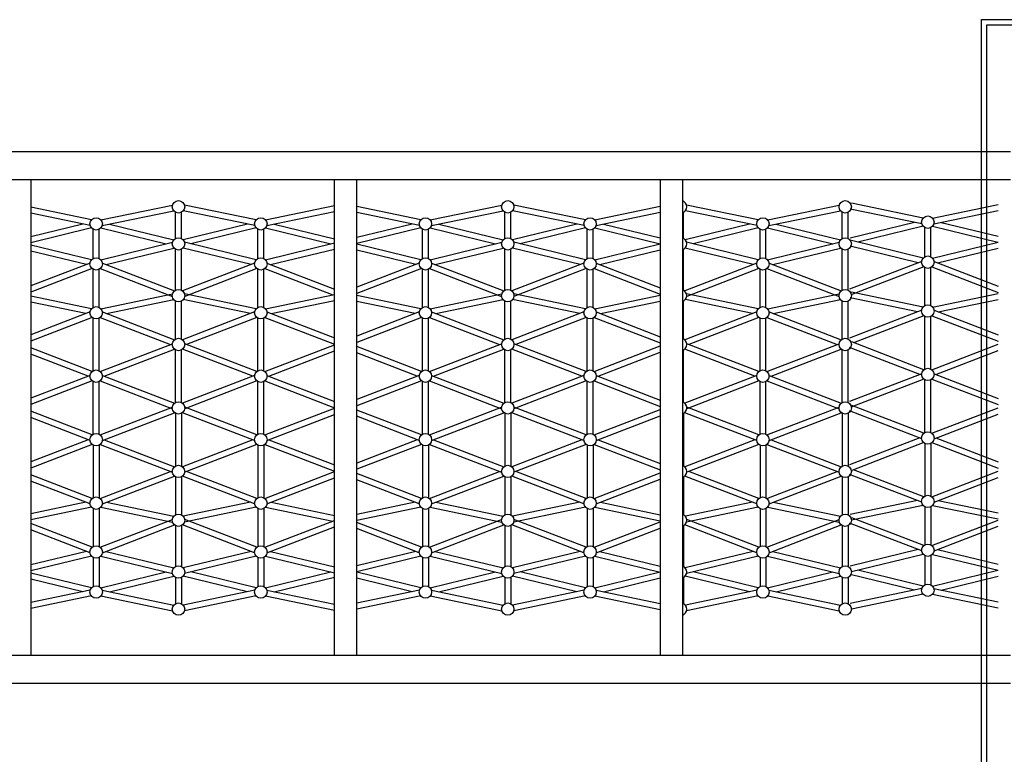
# Model space of a CAD drawing. Units: millimetres. Extents: x -14481 to 16660, y -8405 to 12337.
# Drawn here: x -1505 to 177, y 336 to 1591 of the extents above; entities that cross this region are included whole.
import ezdxf

# ---------------------------------------------------------------- set-up
doc = ezdxf.new("R2010")
doc.units = ezdxf.units.MM
doc.layers.add('DEFAULT', color=7, linetype='Continuous')

msp = doc.modelspace()

# ---------------------------------------------------------------- linework, layer by layer
at = {"layer": 'DEFAULT', "linetype": 'Continuous'}
for p, q in [((137.8, 1591.5), (1446.1, 1591.5)), ((137.8, 294.1), (137.8, 1591.5)), ((146.8, 1582.5), (1437.1, 1582.5)), ((146.8, 303.1), (146.8, 1582.5)), ((-2042.6, 1366.2), (187.4, 1366.2)), ((-2042.6, 1318.2), (187.4, 1318.2)), ((-1486, 1318.2), (-1486, 505.9)), ((-967.4, 505.9), (-967.4, 1318.2)), ((-929.4, 505.9), (-929.4, 1318.2)), ((-410.9, 1318.2), (-410.9, 505.9)), ((-372.9, 1318.2), (-372.9, 505.9)), ((-1382.5, 1249.4), (-1486, 1270.9)), ((-1366.2, 1249.4), (-1243.9, 1274.8)), ((-1364.2, 1239.6), (-1241.9, 1265)), ((-1238.8, 1217.8), (-1238.8, 1262.5)), ((-1228.8, 1217.8), (-1228.8, 1262.5)), ((-1103.3, 1239.6), (-1225.6, 1265)), ((-1101.3, 1249.4), (-1223.6, 1274.8)), ((-1085, 1249.4), (-967.4, 1273.8)), ((-1083, 1239.6), (-967.4, 1263.6)), ((-820.1, 1249.4), (-929.4, 1272.1)), ((-822.2, 1239.6), (-929.4, 1261.9)), ((-803.9, 1249.4), (-681.6, 1274.8)), ((-801.8, 1239.6), (-679.5, 1265)), ((-676.4, 1217.8), (-676.4, 1262.5)), ((-666.4, 1217.8), (-666.4, 1262.5)), ((-541, 1239.6), (-663.3, 1265)), ((-538.9, 1249.4), (-661.2, 1274.8)), ((-522.7, 1249.4), (-410.9, 1272.6)), ((-520.6, 1239.6), (-410.9, 1262.4)), ((-371.2, 1217.8), (-371.2, 1262.5)), ((-245.7, 1239.6), (-368, 1265)), ((-243.7, 1249.4), (-366, 1274.8)), ((-227.4, 1249.4), (-105.2, 1274.8)), ((-225.4, 1239.6), (-103.1, 1265)), ((-100, 1217.8), (-100, 1262.5)), ((-90, 1217.8), (-90, 1262.5)), ((35.9, 1242.6), (-86.4, 1268)), ((37.9, 1252.4), (-84.4, 1277.8)), ((54.2, 1252.4), (166, 1275.6)), ((56.2, 1242.6), (166, 1265.4)), ((-1384.5, 1239.6), (-1486, 1260.7)), ((23.3, 1245.2), (-86.7, 1218.5)), ((68.8, 1245.2), (166, 1221.6)), ((-1397.1, 1242.2), (-1486, 1220.6)), ((-1382.3, 1235.6), (-1486, 1210.3)), ((-1379.4, 1183.6), (-1379.4, 1233.3)), ((-1369.4, 1183.6), (-1369.4, 1233.3)), ((-1366.5, 1235.6), (-1254.9, 1208.4)), ((-1351.6, 1242.2), (-1241.7, 1215.5)), ((-1115.9, 1242.2), (-1225.9, 1215.5)), ((-1101.1, 1235.6), (-1212.6, 1208.4)), ((-1098.2, 1183.6), (-1098.2, 1233.3)), ((-1088.2, 1183.6), (-1088.2, 1233.3)), ((-1085.3, 1235.6), (-973.7, 1208.4)), ((-1070.4, 1242.2), (-967.4, 1217.2)), ((-834.7, 1242.2), (-929.4, 1219.2)), ((-819.9, 1235.6), (-929.4, 1208.9)), ((-817, 1183.6), (-817, 1233.3)), ((-807, 1183.6), (-807, 1233.3)), ((-804.1, 1235.6), (-692.6, 1208.4)), ((-789.3, 1242.2), (-679.3, 1215.5)), ((-553.5, 1242.2), (-663.5, 1215.5)), ((-538.7, 1235.6), (-650.2, 1208.4)), ((-535.8, 1183.6), (-535.8, 1233.3)), ((-525.8, 1183.6), (-525.8, 1233.3)), ((-522.9, 1235.6), (-411.4, 1208.4)), ((-508.1, 1242.2), (-410.9, 1218.6)), ((-258.3, 1242.2), (-368.3, 1215.5)), ((-243.5, 1235.6), (-355, 1208.4)), ((-240.6, 1183.6), (-240.6, 1233.3)), ((-230.6, 1183.6), (-230.6, 1233.3)), ((-227.7, 1235.6), (-116.1, 1208.4)), ((-212.8, 1242.2), (-102.9, 1215.5)), ((38.1, 1238.6), (-73.4, 1211.4)), ((41, 1186.6), (41, 1236.3)), ((51, 1186.6), (51, 1236.3)), ((53.9, 1238.6), (165.5, 1211.4)), ((-1366.5, 1181.3), (-1244, 1211.1)), ((-1101.1, 1181.3), (-1223.5, 1211.1)), ((-804.1, 1181.3), (-681.7, 1211.1)), ((-538.7, 1181.3), (-661.1, 1211.1)), ((-243.5, 1181.3), (-365.9, 1211.1)), ((-227.7, 1181.3), (-105.3, 1211.1)), ((38.1, 1184.3), (-84.3, 1214.1)), ((53.9, 1184.3), (166, 1211.5)), ((-1382.3, 1181.3), (-1486, 1206.5)), ((-1391.1, 1173.1), (-1486, 1196.2)), ((-1357.6, 1173.1), (-1241.7, 1201.4)), ((-1238.8, 1129.4), (-1238.8, 1199.1)), ((-1228.8, 1129.4), (-1228.8, 1199.1)), ((-1109.9, 1173.1), (-1225.9, 1201.4)), ((-1085.3, 1181.3), (-967.4, 1210)), ((-1076.5, 1173.1), (-967.4, 1199.7)), ((-819.9, 1181.3), (-929.4, 1207.9)), ((-828.7, 1173.1), (-929.4, 1197.7)), ((-795.3, 1173.1), (-679.3, 1201.4)), ((-676.4, 1129.4), (-676.4, 1199.1)), ((-666.4, 1129.4), (-666.4, 1199.1)), ((-547.5, 1173.1), (-663.5, 1201.4)), ((-522.9, 1181.3), (-410.9, 1208.5)), ((-514.1, 1173.1), (-410.9, 1198.3)), ((-371.2, 1129.4), (-371.2, 1199.1)), ((-252.3, 1173.1), (-368.3, 1201.4)), ((-218.9, 1173.1), (-102.9, 1201.4)), ((-100, 1129.4), (-100, 1199.1)), ((-90, 1129.4), (-90, 1199.1)), ((29.3, 1176.1), (-86.7, 1204.4)), ((62.7, 1176.1), (166, 1201.2)), ((35.5, 1178.5), (-87.6, 1131)), ((56.6, 1178.5), (166, 1136.3)), ((-1384.9, 1175.5), (-1486, 1136.5)), ((-1381.3, 1166.2), (-1486, 1125.8)), ((-1379.4, 1100.2), (-1379.4, 1164.9)), ((-1369.4, 1100.2), (-1369.4, 1164.9)), ((-1367.4, 1166.2), (-1244.3, 1118.7)), ((-1363.8, 1175.5), (-1240.7, 1128)), ((-1103.7, 1175.5), (-1226.8, 1128)), ((-1100.1, 1166.2), (-1223.2, 1118.7)), ((-1098.2, 1100.2), (-1098.2, 1164.9)), ((-1088.2, 1100.2), (-1088.2, 1164.9)), ((-1086.2, 1166.2), (-970.2, 1121.4)), ((-1082.7, 1175.5), (-967.4, 1131.1)), ((-822.5, 1175.5), (-929.4, 1134.3)), ((-818.9, 1166.2), (-929.4, 1123.6)), ((-817, 1100.2), (-817, 1164.9)), ((-807, 1100.2), (-807, 1164.9)), ((-805.1, 1166.2), (-681.9, 1118.7)), ((-801.5, 1175.5), (-678.3, 1128)), ((-541.3, 1175.5), (-664.5, 1128)), ((-537.7, 1166.2), (-660.9, 1118.7)), ((-535.8, 1100.2), (-535.8, 1164.9)), ((-525.8, 1100.2), (-525.8, 1164.9)), ((-523.9, 1166.2), (-410.9, 1122.6)), ((-520.3, 1175.5), (-410.9, 1133.3)), ((-246.1, 1175.5), (-369.2, 1128)), ((-242.5, 1166.2), (-365.6, 1118.7)), ((-240.6, 1100.2), (-240.6, 1164.9)), ((-230.6, 1100.2), (-230.6, 1164.9)), ((-228.7, 1166.2), (-105.5, 1118.7)), ((-225.1, 1175.5), (-101.9, 1128)), ((39.1, 1169.2), (-84, 1121.7)), ((41, 1103.2), (41, 1167.9)), ((51, 1103.2), (51, 1167.9)), ((53, 1169.2), (166, 1125.6)), ((-1382.5, 1097.6), (-1486, 1119.1)), ((-1366.2, 1097.6), (-1243.9, 1123)), ((-1356.7, 1089.4), (-1241.9, 1113.2)), ((-1238.8, 1045.9), (-1238.8, 1110.7)), ((-1228.8, 1045.9), (-1228.8, 1110.7)), ((-1110.8, 1089.4), (-1225.6, 1113.2)), ((-1101.3, 1097.6), (-1223.6, 1123)), ((-1085, 1097.6), (-967.4, 1122)), ((-1075.5, 1089.4), (-967.4, 1111.8)), ((-820.1, 1097.6), (-929.4, 1120.3)), ((-829.6, 1089.4), (-929.4, 1110.1)), ((-803.9, 1097.6), (-681.6, 1123)), ((-794.4, 1089.4), (-679.5, 1113.2)), ((-676.4, 1045.9), (-676.4, 1110.7)), ((-666.4, 1045.9), (-666.4, 1110.7)), ((-548.4, 1089.4), (-663.3, 1113.2)), ((-538.9, 1097.6), (-661.2, 1123)), ((-522.7, 1097.6), (-410.9, 1120.8)), ((-513.2, 1089.4), (-410.9, 1110.6)), ((-371.2, 1045.9), (-371.2, 1110.7)), ((-253.2, 1089.4), (-368, 1113.2)), ((-243.7, 1097.6), (-366, 1123)), ((-227.4, 1097.6), (-105.2, 1123)), ((-217.9, 1089.4), (-103.1, 1113.2)), ((-100, 1045.9), (-100, 1110.7)), ((-90, 1045.9), (-90, 1110.7)), ((28.4, 1092.4), (-86.4, 1116.2)), ((37.9, 1100.6), (-84.4, 1126)), ((54.2, 1100.6), (166, 1123.8)), ((63.7, 1092.4), (166, 1113.6)), ((-1392, 1089.4), (-1486, 1108.9)), ((35.5, 1095.1), (-87.6, 1047.6)), ((56.6, 1095.1), (166, 1052.9)), ((-1384.9, 1092.1), (-1486, 1053.1)), ((-1381.3, 1082.8), (-1486, 1042.4)), ((-1379.4, 991.7), (-1379.4, 1081.5)), ((-1369.4, 991.7), (-1369.4, 1081.5)), ((-1367.4, 1082.8), (-1247.7, 1036.6)), ((-1363.8, 1092.1), (-1240.7, 1044.6)), ((-1103.7, 1092.1), (-1226.8, 1044.6)), ((-1100.1, 1082.8), (-1219.9, 1036.6)), ((-1098.2, 991.7), (-1098.2, 1081.5)), ((-1088.2, 991.7), (-1088.2, 1081.5)), ((-1086.2, 1082.8), (-967.4, 1037)), ((-1082.7, 1092.1), (-967.4, 1047.7)), ((-822.5, 1092.1), (-929.4, 1050.9)), ((-818.9, 1082.8), (-929.4, 1040.2)), ((-817, 991.7), (-817, 1081.5)), ((-807, 991.7), (-807, 1081.5)), ((-805.1, 1082.8), (-685.3, 1036.6)), ((-801.5, 1092.1), (-678.3, 1044.6)), ((-541.3, 1092.1), (-664.5, 1044.6)), ((-537.7, 1082.8), (-657.5, 1036.6)), ((-535.8, 991.7), (-535.8, 1081.5)), ((-525.8, 991.7), (-525.8, 1081.5)), ((-523.9, 1082.8), (-410.9, 1039.2)), ((-520.3, 1092.1), (-410.9, 1049.9)), ((-246.1, 1092.1), (-369.2, 1044.6)), ((-242.5, 1082.8), (-362.3, 1036.6)), ((-240.6, 991.7), (-240.6, 1081.5)), ((-230.6, 991.7), (-230.6, 1081.5)), ((-228.7, 1082.8), (-108.9, 1036.6)), ((-225.1, 1092.1), (-101.9, 1044.6)), ((39.1, 1085.8), (-80.7, 1039.6)), ((41, 994.7), (41, 1084.5)), ((51, 994.7), (51, 1084.5)), ((53, 1085.8), (166, 1042.2)), ((-1381.3, 990.4), (-1486, 1030.8)), ((-1367.4, 990.4), (-1244.3, 1037.9)), ((-1360.5, 982.4), (-1240.7, 1028.6)), ((-1238.8, 937.5), (-1238.8, 1027.2)), ((-1228.8, 937.5), (-1228.8, 1027.2)), ((-1107.1, 982.4), (-1226.8, 1028.6)), ((-1100.1, 990.4), (-1223.2, 1037.9)), ((-1086.2, 990.4), (-967.4, 1036.2)), ((-818.9, 990.4), (-929.4, 1033)), ((-805.1, 990.4), (-681.9, 1037.9)), ((-798.1, 982.4), (-678.3, 1028.6)), ((-676.4, 937.5), (-676.4, 1027.2)), ((-666.4, 937.5), (-666.4, 1027.2)), ((-544.7, 982.4), (-664.5, 1028.6)), ((-537.7, 990.4), (-660.9, 1037.9)), ((-523.9, 990.4), (-410.9, 1034)), ((-371.2, 937.5), (-371.2, 1027.2)), ((-249.5, 982.4), (-369.2, 1028.6)), ((-242.5, 990.4), (-365.6, 1037.9)), ((-228.7, 990.4), (-105.5, 1037.9)), ((-221.7, 982.4), (-101.9, 1028.6)), ((-100, 937.5), (-100, 1027.2)), ((-90, 937.5), (-90, 1027.2)), ((32.1, 985.4), (-87.6, 1031.6)), ((39.1, 993.4), (-84, 1040.9)), ((53, 993.4), (166, 1037)), ((59.9, 985.4), (166, 1026.3)), ((-1388.2, 982.4), (-1486, 1020.1)), ((-1079.3, 982.4), (-967.4, 1025.5)), ((-825.9, 982.4), (-929.4, 1022.3)), ((-516.9, 982.4), (-410.9, 1023.3)), ((-1384.9, 983.7), (-1486, 944.7)), ((-1363.8, 983.7), (-1240.7, 936.2)), ((-1103.7, 983.7), (-1226.8, 936.2)), ((-1082.7, 983.7), (-967.4, 939.3)), ((-822.5, 983.7), (-929.4, 942.4)), ((-801.5, 983.7), (-678.3, 936.2)), ((-541.3, 983.7), (-664.5, 936.2)), ((-520.3, 983.7), (-410.9, 941.5)), ((-246.1, 983.7), (-369.2, 936.2)), ((-225.1, 983.7), (-101.9, 936.2)), ((35.5, 986.7), (-87.6, 939.2)), ((39.1, 977.3), (-84, 929.9)), ((41, 886.3), (41, 976)), ((51, 886.3), (51, 976)), ((53, 977.3), (166, 933.8)), ((56.6, 986.7), (166, 944.5)), ((-1381.3, 974.3), (-1486, 934)), ((-1379.4, 883.3), (-1379.4, 973)), ((-1369.4, 883.3), (-1369.4, 973)), ((-1367.4, 974.3), (-1244.3, 926.9)), ((-1100.1, 974.3), (-1223.2, 926.9)), ((-1098.2, 883.3), (-1098.2, 973)), ((-1088.2, 883.3), (-1088.2, 973)), ((-1086.2, 974.3), (-967.4, 928.5)), ((-818.9, 974.3), (-929.4, 931.7)), ((-817, 883.3), (-817, 973)), ((-807, 883.3), (-807, 973)), ((-805.1, 974.3), (-681.9, 926.9)), ((-537.7, 974.3), (-660.9, 926.9)), ((-535.8, 883.3), (-535.8, 973)), ((-525.8, 883.3), (-525.8, 973)), ((-523.9, 974.3), (-410.9, 930.8)), ((-242.5, 974.3), (-365.6, 926.9)), ((-240.6, 883.3), (-240.6, 973)), ((-230.6, 883.3), (-230.6, 973)), ((-228.7, 974.3), (-105.5, 926.9)), ((-1367.4, 882), (-1244.3, 929.5)), ((-1100.1, 882), (-1223.2, 929.5)), ((-1086.2, 882), (-967.4, 927.8)), ((-805.1, 882), (-681.9, 929.5)), ((-537.7, 882), (-660.9, 929.5)), ((-523.9, 882), (-410.9, 925.6)), ((-242.5, 882), (-365.6, 929.5)), ((-228.7, 882), (-105.5, 929.5)), ((39.1, 885), (-84, 932.5)), ((53, 885), (166, 928.5)), ((-1381.3, 882), (-1486, 922.4)), ((-1384.9, 872.6), (-1486, 911.6)), ((-1363.8, 872.6), (-1240.7, 920.1)), ((-1238.8, 918.8), (-1238.8, 829.1)), ((-1228.8, 918.8), (-1228.8, 829.1)), ((-1103.7, 872.6), (-1226.8, 920.1)), ((-1082.7, 872.6), (-967.4, 917.1)), ((-818.9, 882), (-929.4, 924.6)), ((-822.5, 872.6), (-929.4, 913.9)), ((-801.5, 872.6), (-678.3, 920.1)), ((-676.4, 918.8), (-676.4, 829.1)), ((-666.4, 918.8), (-666.4, 829.1)), ((-541.3, 872.6), (-664.5, 920.1)), ((-520.3, 872.6), (-410.9, 914.8)), ((-371.2, 918.8), (-371.2, 829.1)), ((-246.1, 872.6), (-369.2, 920.1)), ((-225.1, 872.6), (-101.9, 920.1)), ((-100, 918.8), (-100, 829.1)), ((-90, 918.8), (-90, 829.1)), ((35.5, 875.6), (-87.6, 923.1)), ((56.6, 875.6), (166, 917.8)), ((32.1, 876.9), (-87.6, 830.7)), ((59.9, 876.9), (166, 836)), ((-1388.2, 873.9), (-1486, 836.2)), ((-1381.3, 865.9), (-1486, 825.5)), ((-1379.4, 864.6), (-1379.4, 774.9)), ((-1369.4, 864.6), (-1369.4, 774.9)), ((-1367.4, 865.9), (-1244.3, 818.4)), ((-1360.5, 873.9), (-1240.7, 827.8)), ((-1107.1, 873.9), (-1226.8, 827.8)), ((-1100.1, 865.9), (-1223.2, 818.4)), ((-1098.2, 864.6), (-1098.2, 774.9)), ((-1088.2, 864.6), (-1088.2, 774.9)), ((-1086.2, 865.9), (-967.4, 820.1)), ((-1079.3, 873.9), (-967.4, 830.8)), ((-825.9, 873.9), (-929.4, 834)), ((-818.9, 865.9), (-929.4, 823.3)), ((-817, 864.6), (-817, 774.9)), ((-807, 864.6), (-807, 774.9)), ((-805.1, 865.9), (-681.9, 818.4)), ((-798.1, 873.9), (-678.3, 827.8)), ((-544.7, 873.9), (-664.5, 827.8)), ((-537.7, 865.9), (-660.9, 818.4)), ((-535.8, 864.6), (-535.8, 774.9)), ((-525.8, 864.6), (-525.8, 774.9)), ((-523.9, 865.9), (-410.9, 822.3)), ((-516.9, 873.9), (-410.9, 833)), ((-249.5, 873.9), (-369.2, 827.8)), ((-242.5, 865.9), (-365.6, 818.4)), ((-240.6, 864.6), (-240.6, 774.9)), ((-230.6, 864.6), (-230.6, 774.9)), ((-228.7, 865.9), (-105.5, 818.4)), ((-221.7, 873.9), (-101.9, 827.8)), ((39.1, 868.9), (-84, 821.4)), ((41, 867.6), (41, 777.9)), ((51, 867.6), (51, 777.9)), ((53, 868.9), (166, 825.3)), ((-1381.3, 773.5), (-1486, 813.9)), ((-1367.4, 773.5), (-1247.7, 819.7)), ((-1363.8, 764.2), (-1240.7, 811.7)), ((-1238.8, 810.4), (-1238.8, 745.7)), ((-1228.8, 810.4), (-1228.8, 745.7)), ((-1103.7, 764.2), (-1226.8, 811.7)), ((-1100.1, 773.5), (-1219.9, 819.7)), ((-1086.2, 773.5), (-967.4, 819.4)), ((-1082.7, 764.2), (-967.4, 808.6)), ((-818.9, 773.5), (-929.4, 816.2)), ((-805.1, 773.5), (-685.3, 819.7)), ((-801.5, 764.2), (-678.3, 811.7)), ((-676.4, 810.4), (-676.4, 745.7)), ((-666.4, 810.4), (-666.4, 745.7)), ((-541.3, 764.2), (-664.5, 811.7)), ((-537.7, 773.5), (-657.5, 819.7)), ((-523.9, 773.5), (-410.9, 817.1)), ((-371.2, 810.4), (-371.2, 745.7)), ((-246.1, 764.2), (-369.2, 811.7)), ((-242.5, 773.5), (-362.3, 819.7)), ((-228.7, 773.5), (-108.9, 819.7)), ((-225.1, 764.2), (-101.9, 811.7)), ((-100, 810.4), (-100, 745.7)), ((-90, 810.4), (-90, 745.7)), ((35.5, 767.2), (-87.6, 814.7)), ((39.1, 776.5), (-80.7, 822.7)), ((53, 776.5), (166, 820.1)), ((56.6, 767.2), (166, 809.4)), ((-1384.9, 764.2), (-1486, 803.2)), ((-822.5, 764.2), (-929.4, 805.4)), ((-520.3, 764.2), (-410.9, 806.4)), ((-1392, 767), (-1486, 747.4)), ((-1382.5, 758.7), (-1486, 737.2)), ((-1366.2, 758.7), (-1243.9, 733.3)), ((-1356.7, 767), (-1241.9, 743.1)), ((-1110.8, 767), (-1225.6, 743.1)), ((-1101.3, 758.7), (-1223.6, 733.3)), ((-1085, 758.7), (-970.2, 734.9)), ((-1075.5, 767), (-967.4, 744.5)), ((-829.6, 767), (-929.4, 746.2)), ((-820.1, 758.7), (-929.4, 736)), ((-803.9, 758.7), (-681.6, 733.3)), ((-794.4, 767), (-679.5, 743.1)), ((-548.4, 767), (-663.3, 743.1)), ((-538.9, 758.7), (-661.2, 733.3)), ((-522.7, 758.7), (-410.9, 735.5)), ((-513.2, 767), (-410.9, 745.7)), ((-253.2, 767), (-368, 743.1)), ((-243.7, 758.7), (-366, 733.3)), ((-227.4, 758.7), (-105.2, 733.3)), ((-217.9, 767), (-103.1, 743.1)), ((28.4, 769.9), (-86.4, 746.1)), ((37.9, 761.7), (-84.4, 736.3)), ((41, 759.2), (41, 694.4)), ((51, 759.2), (51, 694.4)), ((54.2, 761.7), (166, 738.5)), ((63.7, 769.9), (166, 748.7)), ((-1379.4, 756.2), (-1379.4, 691.4)), ((-1369.4, 756.2), (-1369.4, 691.4)), ((-1098.2, 756.2), (-1098.2, 691.4)), ((-1088.2, 756.2), (-1088.2, 691.4)), ((-817, 756.2), (-817, 691.4)), ((-807, 756.2), (-807, 691.4)), ((-535.8, 756.2), (-535.8, 691.4)), ((-525.8, 756.2), (-525.8, 691.4)), ((-240.6, 756.2), (-240.6, 691.4)), ((-230.6, 756.2), (-230.6, 691.4)), ((39.1, 693.1), (-84, 740.6)), ((-1381.3, 690.1), (-1486, 730.5)), ((-1367.4, 690.1), (-1244.3, 737.6)), ((-1363.8, 680.8), (-1240.7, 728.3)), ((-1238.8, 727), (-1238.8, 657.2)), ((-1228.8, 727), (-1228.8, 657.2)), ((-1103.7, 680.8), (-1226.8, 728.3)), ((-1100.1, 690.1), (-1223.2, 737.6)), ((-1086.2, 690.1), (-967.4, 735.9)), ((-1082.7, 680.8), (-967.4, 725.2)), ((-818.9, 690.1), (-929.4, 732.7)), ((-805.1, 690.1), (-681.9, 737.6)), ((-801.5, 680.8), (-678.3, 728.3)), ((-676.4, 727), (-676.4, 657.2)), ((-666.4, 727), (-666.4, 657.2)), ((-541.3, 680.8), (-664.5, 728.3)), ((-537.7, 690.1), (-660.9, 737.6)), ((-523.9, 690.1), (-410.9, 733.7)), ((-371.2, 727), (-371.2, 657.2)), ((-246.1, 680.8), (-369.2, 728.3)), ((-242.5, 690.1), (-365.6, 737.6)), ((-228.7, 690.1), (-105.5, 737.6)), ((-225.1, 680.8), (-101.9, 728.3)), ((-100, 727), (-100, 657.2)), ((-90, 727), (-90, 657.2)), ((35.5, 683.8), (-87.6, 731.3)), ((53, 693.1), (166, 736.7)), ((56.6, 683.8), (166, 726)), ((-1384.9, 680.8), (-1486, 719.8)), ((-822.5, 680.8), (-929.4, 722)), ((-520.3, 680.8), (-410.9, 723)), ((-1391.1, 683.2), (-1486, 660.1)), ((-1382.3, 675), (-1486, 649.8)), ((-1379.4, 672.7), (-1379.4, 623)), ((-1369.4, 672.7), (-1369.4, 623)), ((-1366.5, 675), (-1244, 645.2)), ((-1357.6, 683.2), (-1241.7, 655)), ((-1109.9, 683.2), (-1225.9, 655)), ((-1101.1, 675), (-1223.5, 645.2)), ((-1098.2, 672.7), (-1098.2, 623)), ((-1088.2, 672.7), (-1088.2, 623)), ((-1085.3, 675), (-967.4, 646.4)), ((-1076.5, 683.2), (-967.4, 656.7)), ((-828.7, 683.2), (-929.4, 658.7)), ((-819.9, 675), (-929.4, 648.4)), ((-817, 672.7), (-817, 623)), ((-807, 672.7), (-807, 623)), ((-804.1, 675), (-681.7, 645.2)), ((-795.3, 683.2), (-679.3, 655)), ((-547.5, 683.2), (-663.5, 655)), ((-538.7, 675), (-661.1, 645.2)), ((-535.8, 672.7), (-535.8, 623)), ((-525.8, 672.7), (-525.8, 623)), ((-522.9, 675), (-410.9, 647.8)), ((-514.1, 683.2), (-410.9, 658.1)), ((-252.3, 683.2), (-368.3, 655)), ((-243.5, 675), (-365.9, 645.2)), ((-240.6, 672.7), (-240.6, 623)), ((-230.6, 672.7), (-230.6, 623)), ((-227.7, 675), (-105.3, 645.2)), ((-218.9, 683.2), (-102.9, 655)), ((29.3, 686.2), (-86.7, 658)), ((38.1, 678), (-84.3, 648.2)), ((41, 675.7), (41, 626)), ((51, 675.7), (51, 626)), ((53.9, 678), (166, 650.8)), ((62.7, 686.2), (166, 661.1)), ((-1382.3, 620.8), (-1486, 646)), ((-1366.5, 620.8), (-1254.9, 647.9)), ((-1351.6, 614.1), (-1241.7, 640.8)), ((-1115.9, 614.1), (-1225.9, 640.8)), ((-1101.1, 620.8), (-1212.6, 647.9)), ((-1085.3, 620.8), (-973.7, 647.9)), ((-1070.4, 614.1), (-967.4, 639.1)), ((-819.9, 620.8), (-929.4, 647.4)), ((-804.1, 620.8), (-692.6, 647.9)), ((-789.3, 614.1), (-679.3, 640.8)), ((-553.5, 614.1), (-663.5, 640.8)), ((-538.7, 620.8), (-650.2, 647.9)), ((-522.9, 620.8), (-411.4, 647.9)), ((-258.3, 614.1), (-368.3, 640.8)), ((-243.5, 620.8), (-355, 647.9)), ((-227.7, 620.8), (-116.1, 647.9)), ((-212.8, 614.1), (-102.9, 640.8)), ((23.3, 617.1), (-86.7, 643.8)), ((38.1, 623.8), (-73.4, 650.9)), ((53.9, 623.8), (165.5, 650.9)), ((68.8, 617.1), (166, 640.7)), ((-1397.1, 614.1), (-1486, 635.7)), ((-1238.8, 638.5), (-1238.8, 593.8)), ((-1228.8, 638.5), (-1228.8, 593.8)), ((-834.7, 614.1), (-929.4, 637.1)), ((-676.4, 638.5), (-676.4, 593.8)), ((-666.4, 638.5), (-666.4, 593.8)), ((-508.1, 614.1), (-410.9, 637.7)), ((-371.2, 638.5), (-371.2, 593.8)), ((-100, 638.5), (-100, 593.8)), ((-90, 638.5), (-90, 593.8)), ((-1384.5, 616.7), (-1486, 595.6)), ((-1382.5, 606.9), (-1486, 585.4)), ((-1366.2, 606.9), (-1243.9, 581.5)), ((-1364.2, 616.7), (-1241.9, 591.3)), ((-1103.3, 616.7), (-1225.6, 591.3)), ((-1101.3, 606.9), (-1223.6, 581.5)), ((-1085, 606.9), (-967.4, 582.5)), ((-1083, 616.7), (-967.4, 592.7)), ((-822.2, 616.7), (-929.4, 594.4)), ((-820.1, 606.9), (-929.4, 584.2)), ((-803.9, 606.9), (-681.6, 581.5)), ((-801.8, 616.7), (-679.5, 591.3)), ((-541, 616.7), (-663.3, 591.3)), ((-538.9, 606.9), (-661.2, 581.5)), ((-522.7, 606.9), (-410.9, 583.7)), ((-520.6, 616.7), (-410.9, 593.9)), ((-245.7, 616.7), (-368, 591.3)), ((-243.7, 606.9), (-366, 581.5)), ((-227.4, 606.9), (-105.2, 581.5)), ((-225.4, 616.7), (-103.1, 591.3)), ((35.9, 619.7), (-86.4, 594.3)), ((37.9, 609.9), (-84.4, 584.5)), ((54.2, 609.9), (166, 586.7)), ((56.2, 619.7), (166, 596.9)), ((-2042.6, 505.9), (187.4, 505.9)), ((-2042.6, 457.9), (187.4, 457.9))]:
    msp.add_line(p, q, dxfattribs=at)
for centre in [(-1233.8, 1271.8), (-671.4, 1271.8), (-95, 1271.8), (-1374.4, 1242.6), (-1093.2, 1242.6), (-812, 1242.6), (-530.8, 1242.6), (-235.6, 1242.6), (46, 1245.6), (-1233.8, 1208.4), (-671.4, 1208.4), (-95, 1208.4), (-1374.4, 1174.2), (-1093.2, 1174.2), (-812, 1174.2), (-530.8, 1174.2), (-235.6, 1174.2), (46, 1177.2), (-1233.8, 1120), (-671.4, 1120), (-95, 1120), (-1374.4, 1090.8), (-1093.2, 1090.8), (-812, 1090.8), (-530.8, 1090.8), (-235.6, 1090.8), (46, 1093.8), (-1233.8, 1036.6), (-671.4, 1036.6), (-95, 1036.6), (-1374.4, 982.4), (-1093.2, 982.4), (-812, 982.4), (-530.8, 982.4), (-235.6, 982.4), (46, 985.4), (-1233.8, 928.2), (-671.4, 928.2), (-95, 928.2), (-1374.4, 873.9), (-1093.2, 873.9), (-812, 873.9), (-530.8, 873.9), (-235.6, 873.9), (46, 876.9), (-1233.8, 819.7), (-671.4, 819.7), (-95, 819.7), (-1374.4, 765.5), (-1093.2, 765.5), (-812, 765.5), (-530.8, 765.5), (-235.6, 765.5), (46, 768.5), (-1233.8, 736.3), (-671.4, 736.3), (-95, 736.3), (-1374.4, 682.1), (-1093.2, 682.1), (-812, 682.1), (-530.8, 682.1), (-235.6, 682.1), (46, 685.1), (-1233.8, 647.9), (-671.4, 647.9), (-95, 647.9), (-1374.4, 613.7), (-1093.2, 613.7), (-812, 613.7), (-530.8, 613.7), (-235.6, 613.7), (46, 616.7), (-1233.8, 584.5), (-671.4, 584.5), (-95, 584.5)]:
    msp.add_circle(centre, 10.6, dxfattribs=at)
for centre in [(-376.2, 1271.8), (-376.2, 1208.4), (-376.2, 1120), (-376.2, 1036.6), (-376.2, 928.2), (-376.2, 819.7), (-376.2, 736.3), (-376.2, 647.9), (-376.2, 584.5)]:
    msp.add_arc(centre, 10.6, 288.1066, 71.8934, dxfattribs=at)

doc.saveas('drawing.dxf')
